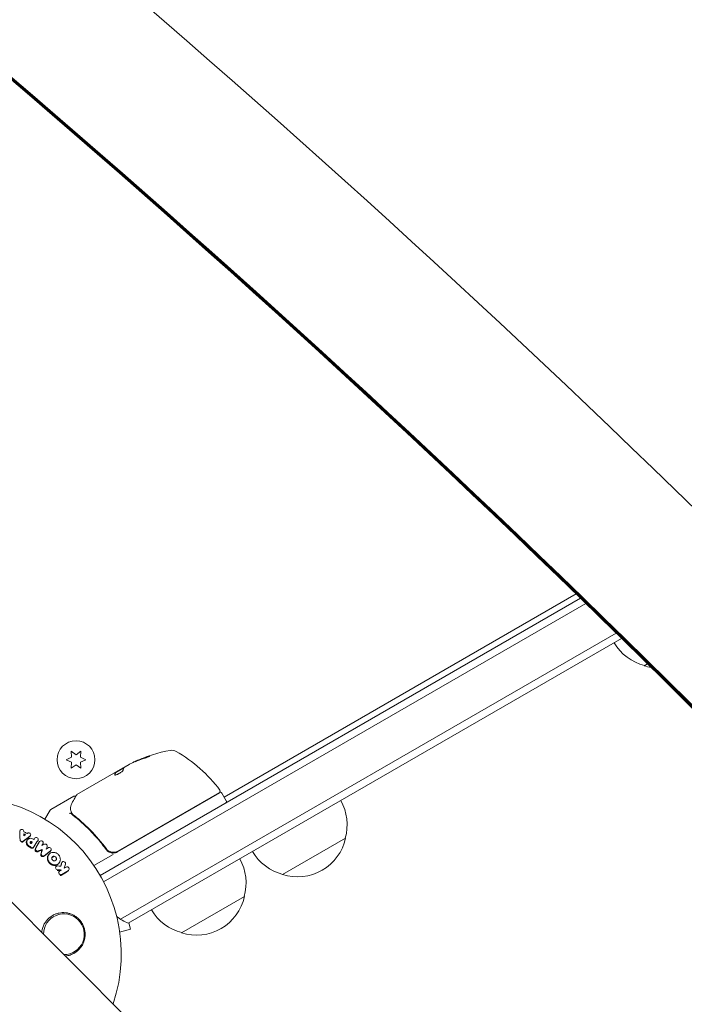
# Model space of a CAD drawing. Units: millimetres. Extents: x -3620 to 3893, y -4604 to 4289.
# Drawn here: x 19 to 247, y -1099 to -762 of the extents above; entities that cross this region are included whole.
import ezdxf

# ---------------------------------------------------------------- set-up
doc = ezdxf.new("R2010")
doc.units = ezdxf.units.MM
doc.header["$LTSCALE"] = 20
doc.layers.add('2d', color=230, linetype='Continuous')

msp = doc.modelspace()

# ---------------------------------------------------------------- linework, layer by layer
at = {"layer": '2d', "lineweight": 0}
for p, q in [((-412.64, -635.21), (687.9, -1735.75)), ((89.28, -1028.14), (209.94, -958.48)), ((46.77, -1055), (211.43, -959.93)), ((47.97, -1057.19), (213.29, -961.74)), ((223.71, -971.9), (53.75, -1070.02)), ((225.56, -973.71), (56.43, -1071.36)), ((234.44, -982.44), (233.31, -983.1)), ((36.83, -1012.41), (37, -1014.45)), ((38.5, -1013.59), (36.83, -1012.41)), ((40.18, -1012.41), (38.5, -1013.59)), ((40, -1014.45), (40.18, -1012.41)), ((37, -1014.45), (35.15, -1015.32)), ((35.15, -1015.32), (37, -1016.18)), ((37, -1016.18), (36.83, -1018.22)), ((41.85, -1015.32), (40, -1014.45)), ((40, -1016.18), (41.85, -1015.32)), ((40.18, -1018.22), (40, -1016.18)), ((36.83, -1018.22), (38.5, -1017.04)), ((38.5, -1017.04), (40.18, -1018.22)), ((38.83, -1027.25), (54.43, -1018.24)), ((52.14, -1019.68), (52.09, -1019.59)), ((52.14, -1019.68), (54.94, -1018.06)), ((56.67, -1016.95), (55.3, -1017.74)), ((37.79, -1027.85), (29.85, -1032.44)), ((52.74, -1046.93), (87.85, -1026.66)), ((87.7, -1026.52), (52.8, -1046.67)), ((88.53, -1026.84), (90.03, -1029.44)), ((27.86, -1035.74), (29.67, -1032.62)), ((19.22, -1039.65), (19.36, -1039.45)), ((21.65, -1043.06), (21.79, -1042.85)), ((22.75, -1041.55), (22.89, -1041.34)), ((24.18, -1042.43), (24.31, -1042.22)), ((25.89, -1043.55), (26.03, -1043.34)), ((130.94, -1042.2), (109.29, -1054.7)), ((23.32, -1043.78), (23.45, -1043.57)), ((23.89, -1045.45), (24.03, -1045.24)), ((26.8, -1046.26), (26.94, -1046.06)), ((29.75, -1046.62), (29.89, -1046.41)), ((48.32, -1045.09), (49.07, -1046.4)), ((28.98, -1048.11), (29.12, -1047.9)), ((51.18, -1047.83), (44.64, -1051.61)), ((31.45, -1052.21), (31.59, -1052)), ((32.66, -1050.79), (32.8, -1050.58)), ((33.59, -1050.67), (33.73, -1050.46)), ((35.93, -1053.32), (36.07, -1053.11)), ((32.56, -1053.89), (32.7, -1053.68)), ((96.3, -1062.2), (74.65, -1074.7)), ((53.46, -1074.4), (57.13, -1073.42)), ((57.13, -1073.42), (56.55, -1071.29))]:
    msp.add_line(p, q, dxfattribs=at)
msp.add_circle((38.5, -1015.32), 6.5, dxfattribs=at)
for centre, radius, start, end in [((237.6, -966.54), 17, 210.6413, 255.8135), ((238.37, -966.87), 17, 252.6679, 260.8808), ((79.58, -1061.34), 50, 100.1478, 114.4225), ((71.3, -1015.08), 3, 60.1017, 100.1478), ((47.87, -1055.82), 50, 36.9217, 60.1017), ((79.58, -1061.34), 49.9, 114.4113, 114.7848), ((87.45, -1026.09), 0.5, 300, 36.9217), ((0, -1082), 54, 341.5656, 108.4344), ((88.1, -1027.09), 0.5, 30, 120), ((89.6, -1029.69), 0.5, 300, 30), ((114.45, -1037.64), 17, 344.1865, 29.3587), ((30.1, -1032.87), 0.5, 120, 150), ((114.36, -1038.47), 17, 252.6679, 347.3321), ((51.24, -1044.33), 3, 269.8619, 300), ((79.81, -1057.64), 17, 344.1865, 29.3587), ((113.59, -1038.14), 17, 210.6413, 255.8135), ((61.73, -1057.33), 15, 170.7035, 171.8784), ((79.71, -1058.47), 17, 252.6679, 347.3321), ((78.95, -1058.14), 17, 210.6413, 255.8135), ((34.33, -1075.17), 7, 269.9804, 180.0195), ((61.73, -1057.33), 15, 231.6908, 249.2965)]:
    msp.add_arc(centre, radius, start, end, dxfattribs=at)
for centre, major_axis, ratio, start_param, end_param in [((-2553.3, -4185.99), (0.06, 4416.68), 0.93983, -0.945277, -0.635189), ((-2554.36, -4185.99), (0.06, 4366.68), 0.93983, -0.945277, -0.635189), ((-2553.85, -4185.99), (0.06, 4366.68), 0.93983, -0.945277, -0.635189), ((-2553.81, -4185.99), (0.06, 4366.68), 0.93983, -0.945277, -0.635189), ((-2553.3, -4185.99), (0.06, 4366.68), 0.93983, -0.945277, -0.635189), ((2880.25, 753.69), (3863.51, -0.04), 0.848771, -2.595522, -2.217773), ((82.98, -1059.38), (-24.9, 43.14), 0.438198, -0.046566, 0.01654), ((80.44, -1060.85), (-24.98, 43.26), 0.882523, -0.189074, -0.09332)]:
    msp.add_ellipse(centre, major_axis=major_axis, ratio=ratio, start_param=start_param, end_param=end_param, dxfattribs=at)
at = {"layer": '2d', "lineweight": 0, "extrusion": (0, 0, -1)}
for centre, major_axis, ratio, start_param, end_param in [((2880.25, 754.49), (-3863.51, 0.04), 0.848771, -0.923819, -0.546071), ((2880.25, 753.64), (-3863.51, 0.04), 0.848771, -0.923819, -0.546071), ((2880.25, 752.85), (-3863.51, 0.04), 0.848771, -0.923819, -0.546071), ((79.3, -1061.5), (-25, 43.3), 0.886633, 0.070459, 0.189049), ((82.98, -1059.38), (-24.85, 43.05), 0.438198, 0.042852, 0.04666), ((80.44, -1060.85), (-24.93, 43.18), 0.882523, 0.093508, 0.189458), ((80.43, -1060.85), (-25, 43.29), 0.156437, -0.125467, -0.082209)]:
    msp.add_ellipse(centre, major_axis=major_axis, ratio=ratio, start_param=start_param, end_param=end_param, dxfattribs=at)
at = {"layer": '2d', "lineweight": 0}
for points in [[(59.13, -1015.72), (59.07, -1015.74), (59.02, -1015.77), (58.99, -1015.78)], [(59.04, -1015.87), (59.07, -1015.85), (59.12, -1015.83), (59.18, -1015.8)], [(63.8, -1014.03), (63.79, -1014.03), (63.78, -1014.03), (63.77, -1014.03)], [(63.8, -1014.03), (63.79, -1014.03), (63.78, -1014.03), (63.77, -1014.03)], [(52.09, -1019.59), (52.09, -1019.61), (52.08, -1019.64), (52.06, -1019.67)], [(52.11, -1019.76), (52.13, -1019.72), (52.14, -1019.7), (52.14, -1019.68)], [(54.54, -1018.19), (54.51, -1018.21), (54.47, -1018.22), (54.43, -1018.24)], [(54.64, -1018.14), (54.61, -1018.16), (54.58, -1018.17), (54.54, -1018.19)], [(54.98, -1018.01), (54.88, -1018.04), (54.77, -1018.09), (54.64, -1018.14)], [(54.98, -1018.01), (54.88, -1018.04), (54.77, -1018.09), (54.64, -1018.14)], [(54.98, -1018.01), (54.88, -1018.04), (54.77, -1018.09), (54.64, -1018.14)], [(56.67, -1016.95), (56.81, -1016.88), (56.94, -1016.81), (57.07, -1016.75)], [(56.67, -1016.95), (56.81, -1016.88), (56.94, -1016.81), (57.07, -1016.75)], [(56.67, -1016.95), (56.81, -1016.88), (56.94, -1016.81), (57.07, -1016.75)], [(51.75, -1020.5), (51.74, -1020.52), (51.74, -1020.53), (51.75, -1020.55)], [(38.43, -1027.97), (38.43, -1027.97), (38.43, -1027.97), (38.43, -1027.97)], [(38.64, -1027.44), (38.69, -1027.36), (38.75, -1027.3), (38.83, -1027.25)], [(38.83, -1027.25), (38.83, -1027.25), (38.83, -1027.25), (38.83, -1027.25)], [(36.58, -1032.13), (36.57, -1031.55), (36.67, -1030.96), (37.02, -1030.33)], [(36.6, -1032.32), (36.59, -1032.26), (36.59, -1032.2), (36.58, -1032.13)], [(36.81, -1033.74), (36.81, -1033.73), (36.8, -1033.73), (36.79, -1033.72)], [(36.81, -1033.74), (36.81, -1033.73), (36.8, -1033.73), (36.79, -1033.72)], [(36.81, -1033.74), (36.82, -1033.74), (36.82, -1033.75), (36.82, -1033.75)], [(36.82, -1033.75), (36.97, -1033.94), (37.15, -1034.12), (37.35, -1034.28)], [(36.82, -1033.75), (36.97, -1033.94), (37.15, -1034.12), (37.35, -1034.28)], [(36.82, -1033.75), (36.97, -1033.94), (37.15, -1034.12), (37.35, -1034.28)], [(36.95, -1033.46), (36.94, -1033.44), (36.93, -1033.42), (36.92, -1033.4)], [(37, -1033.59), (36.99, -1033.55), (36.97, -1033.51), (36.95, -1033.46)], [(37.13, -1033.79), (37.08, -1033.73), (37.03, -1033.66), (37, -1033.59)], [(37.52, -1034.16), (37.38, -1034.05), (37.25, -1033.92), (37.13, -1033.79)], [(19.29, -1042.75), (19.29, -1041.74), (19.28, -1040.74), (19.27, -1039.74)], [(20.58, -1039.8), (20.59, -1039.88), (20.59, -1039.96), (20.6, -1040.04)], [(22.63, -1041.67), (21.83, -1042.27), (21.04, -1042.88), (20.24, -1043.49)], [(22.77, -1041.47), (21.97, -1042.07), (21.18, -1042.67), (20.38, -1043.28)], [(20.6, -1040.04), (20.98, -1040.22), (21.35, -1040.4), (21.72, -1040.59)], [(20.61, -1040.72), (20.8, -1040.81), (20.99, -1040.91), (21.18, -1041)], [(20.61, -1041.44), (20.61, -1041.2), (20.61, -1040.96), (20.61, -1040.72)], [(20.61, -1041), (20.73, -1041.05), (20.84, -1041.11), (20.96, -1041.17)], [(21.18, -1041), (20.99, -1041.15), (20.8, -1041.29), (20.61, -1041.44)], [(21.72, -1040.59), (21.79, -1040.55), (21.86, -1040.5), (21.92, -1040.46)], [(22.75, -1041.55), (22.71, -1041.59), (22.67, -1041.64), (22.63, -1041.67)], [(23.84, -1042.54), (23.9, -1042.58), (23.97, -1042.62), (24.04, -1042.66)], [(24.03, -1042.66), (24.08, -1042.59), (24.12, -1042.52), (24.17, -1042.44)], [(24.04, -1042.66), (24.13, -1042.52), (24.22, -1042.38), (24.31, -1042.24)], [(25.47, -1042.97), (24.99, -1043.72), (24.52, -1044.47), (24.04, -1045.23)], [(24.65, -1045.74), (25.11, -1044.95), (25.56, -1044.16), (26.01, -1043.38)], [(22.98, -1045.58), (22.72, -1045.41), (22.46, -1045.24), (22.19, -1045.07)], [(23.11, -1045.37), (22.85, -1045.2), (22.59, -1045.03), (22.33, -1044.86)], [(23.12, -1044.09), (23.05, -1044.04), (22.98, -1043.99), (22.91, -1043.94)], [(23.09, -1043.65), (23.16, -1043.69), (23.24, -1043.73), (23.32, -1043.78)], [(23.45, -1045.49), (23.33, -1045.48), (23.21, -1045.44), (23.11, -1045.37)], [(23.45, -1043.57), (23.34, -1043.74), (23.23, -1043.91), (23.12, -1044.09)], [(23.32, -1043.78), (23.25, -1043.88), (23.18, -1043.98), (23.12, -1044.08)], [(23.22, -1043.44), (23.3, -1043.48), (23.38, -1043.52), (23.45, -1043.57)], [(24.52, -1045.95), (24.97, -1045.16), (25.42, -1044.37), (25.87, -1043.58)], [(26.8, -1046.26), (26.33, -1046.46), (25.86, -1046.65), (25.39, -1046.85)], [(26.94, -1046.06), (26.47, -1046.25), (26, -1046.45), (25.53, -1046.64)], [(25.87, -1043.58), (25.88, -1043.57), (25.88, -1043.56), (25.89, -1043.55)], [(26.44, -1047.73), (26.56, -1047.24), (26.68, -1046.75), (26.8, -1046.26)], [(26.58, -1047.52), (26.7, -1047.03), (26.82, -1046.54), (26.94, -1046.06)], [(27.18, -1044.07), (27.07, -1044.28), (26.95, -1044.5), (26.83, -1044.71)], [(26.83, -1044.71), (27.12, -1044.57), (27.4, -1044.43), (27.69, -1044.29)], [(29.63, -1046.74), (28.92, -1047.3), (28.2, -1047.87), (27.49, -1048.44)], [(29.77, -1046.53), (29.06, -1047.09), (28.34, -1047.66), (27.62, -1048.23)], [(28.58, -1045.04), (28.49, -1045.34), (28.39, -1045.64), (28.3, -1045.95)], [(28.3, -1045.95), (28.5, -1045.8), (28.69, -1045.65), (28.89, -1045.5)], [(29.75, -1046.62), (29.72, -1046.66), (29.68, -1046.7), (29.63, -1046.74)], [(48.95, -1045.94), (48.93, -1045.91), (48.91, -1045.88), (48.89, -1045.85)], [(50.87, -1047.31), (50.99, -1047.32), (51.11, -1047.33), (51.24, -1047.33)], [(50.87, -1047.31), (50.99, -1047.32), (51.11, -1047.33), (51.24, -1047.33)], [(32.04, -1053.27), (32.03, -1053.27), (32.01, -1053.27), (31.99, -1053.27), (31.98, -1053.27)], [(33.16, -1053.34), (32.79, -1053.32), (32.41, -1053.3), (32.04, -1053.27)], [(32.09, -1051.76), (32.49, -1051.78), (32.89, -1051.8), (33.29, -1051.82)], [(32.18, -1053.06), (32.17, -1053.06), (32.15, -1053.06), (32.13, -1053.06), (32.12, -1053.06)], [(33.48, -1053.14), (33.05, -1053.12), (32.61, -1053.09), (32.18, -1053.06)], [(32.87, -1053.52), (33.07, -1053.4), (33.27, -1053.27), (33.48, -1053.14)], [(33.22, -1051.82), (33.32, -1051.48), (33.42, -1051.15), (33.53, -1050.81)], [(33.29, -1051.82), (33.42, -1051.42), (33.54, -1051.01), (33.67, -1050.6)], [(35.77, -1053.47), (35.01, -1053.94), (34.25, -1054.41), (33.49, -1054.89)], [(35.91, -1053.26), (35.15, -1053.73), (34.39, -1054.2), (33.63, -1054.68)], [(34.9, -1051.13), (34.76, -1051.6), (34.62, -1052.06), (34.47, -1052.52)], [(34.47, -1052.52), (34.7, -1052.38), (34.92, -1052.25), (35.14, -1052.11)], [(35.93, -1053.32), (35.89, -1053.38), (35.83, -1053.43), (35.77, -1053.47)], [(32.5, -1054.03), (32.51, -1053.98), (32.54, -1053.93), (32.56, -1053.89)]]:
    msp.add_open_spline(points, degree=3, dxfattribs=at)
for points, knots in [([(61.96, -1014.81), (62.12, -1014.76), (62.28, -1014.71), (62.53, -1014.62), (62.62, -1014.59), (62.78, -1014.52), (62.87, -1014.49), (63.11, -1014.4), (63.26, -1014.34), (63.51, -1014.23), (63.62, -1014.18), (63.77, -1014.1), (63.81, -1014.07), (63.82, -1014.04), (63.82, -1014.04), (63.79, -1014.03), (63.77, -1014.03), (63.63, -1014.05), (63.39, -1014.11), (63.08, -1014.21)], [0.000000226, 0.000000226, 0.000000226, 0.000000226, 0.000536258, 0.000536258, 0.000804273, 0.000804273, 0.001072289, 0.001072289, 0.00160832, 0.00160832, 0.002144351, 0.002144351, 0.002680383, 0.002680383, 0.002948398, 0.002948398, 0.003216414, 0.003216414, 0.004288477, 0.004288477, 0.004288477, 0.004288477]), ([(63.13, -1014.3), (63.29, -1014.25), (63.42, -1014.21), (63.59, -1014.17), (63.64, -1014.15), (63.68, -1014.14)], [0.0000004271, 0.0000004271, 0.0000004271, 0.0000004271, 0.0005364944, 0.0005364944, 0.0007899224, 0.0007899224, 0.0007899224, 0.0007899224]), ([(63.5, -1014.19), (63.51, -1014.19), (63.53, -1014.18), (63.59, -1014.17), (63.64, -1014.15), (63.68, -1014.14)], [0.0004846012, 0.0004846012, 0.0004846012, 0.0004846012, 0.0005364944, 0.0005364944, 0.0007899224, 0.0007899224, 0.0007899224, 0.0007899224]), ([(63.5, -1014.19), (63.51, -1014.19), (63.53, -1014.18), (63.59, -1014.17), (63.64, -1014.15), (63.68, -1014.14)], [0.0004846013, 0.0004846013, 0.0004846013, 0.0004846013, 0.0005364944, 0.0005364944, 0.0007899224, 0.0007899224, 0.0007899224, 0.0007899224]), ([(51.75, -1020.55), (51.77, -1020.58), (51.82, -1020.59), (51.98, -1020.58), (52.1, -1020.55), (52.37, -1020.47), (52.53, -1020.41), (52.78, -1020.29), (52.87, -1020.25), (53.05, -1020.16), (53.14, -1020.11), (53.32, -1020.01), (53.41, -1019.96), (53.59, -1019.85), (53.67, -1019.8), (53.92, -1019.63), (54.07, -1019.52), (54.27, -1019.36), (54.32, -1019.31), (54.42, -1019.22), (54.47, -1019.17), (54.58, -1019.05), (54.62, -1018.99), (54.63, -1018.94)], [0.00025325, 0.00025325, 0.00025325, 0.00025325, 0.000874176, 0.000874176, 0.001495101, 0.001495101, 0.002116027, 0.002116027, 0.00242649, 0.00242649, 0.002736952, 0.002736952, 0.003047415, 0.003047415, 0.003357878, 0.003357878, 0.003978803, 0.003978803, 0.004289266, 0.004289266, 0.004599729, 0.004599729, 0.005220654, 0.005220654, 0.005220654, 0.005220654]), ([(54.96, -1018.03), (54.98, -1018), (55.02, -1017.96), (55.13, -1017.86), (55.21, -1017.81), (55.3, -1017.74)], [0.0000002, 0.0000002, 0.0000002, 0.0000002, 0.000612586, 0.000612586, 0.001224972, 0.001224972, 0.001224972, 0.001224972]), ([(37.02, -1030.33), (37.42, -1029.61), (37.77, -1028.99), (38.33, -1028), (38.53, -1027.63), (38.64, -1027.44)], [0, 0, 0, 0, 5.185263, 5.185263, 10.641762, 10.641762, 10.641762, 10.641762]), ([(37.79, -1027.85), (37.83, -1027.83), (37.88, -1027.81), (37.99, -1027.78), (38.05, -1027.78), (38.15, -1027.8), (38.21, -1027.81), (38.3, -1027.86), (38.34, -1027.89), (38.37, -1027.92)], [0.0000977, 0.0000977, 0.0000977, 0.0000977, 0.1619902, 0.1619902, 0.3245365, 0.3245365, 0.4870626, 0.4870626, 0.6306658, 0.6306658, 0.6306658, 0.6306658]), ([(36.92, -1033.4), (36.82, -1033.15), (36.74, -1032.91), (36.65, -1032.56), (36.62, -1032.43), (36.6, -1032.32)], [0, 0, 0, 0, 0.923542, 0.923542, 1.557399, 1.557399, 1.557399, 1.557399]), ([(36.81, -1033.74), (36.77, -1033.69), (36.69, -1033.67), (36.53, -1033.69), (36.48, -1033.7), (36.39, -1033.72), (36.36, -1033.73), (36.3, -1033.75), (36.27, -1033.75), (36.24, -1033.74)], [0, 0, 0, 0, 0.0003654766, 0.0003654766, 0.000548215, 0.000548215, 0.0006395841, 0.0006395841, 0.0007309533, 0.0007309533, 0.0007309533, 0.0007309533]), ([(36.35, -1033.74), (36.34, -1033.74), (36.34, -1033.74), (36.33, -1033.74), (36.33, -1033.74), (36.33, -1033.74)], [0.0006258347, 0.0006258347, 0.0006258347, 0.0006258347, 0.00063958412, 0.00063958412, 0.00064304323, 0.00064304323, 0.00064304323, 0.00064304323]), ([(36.35, -1033.74), (36.34, -1033.74), (36.34, -1033.74), (36.33, -1033.74), (36.33, -1033.74), (36.33, -1033.74)], [0.0006258347, 0.0006258347, 0.0006258347, 0.0006258347, 0.00063958412, 0.00063958412, 0.00064304323, 0.00064304323, 0.00064304323, 0.00064304323]), ([(36.58, -1033.68), (36.58, -1033.68), (36.58, -1033.68), (36.57, -1033.68), (36.56, -1033.69), (36.54, -1033.69)], [0.00036542169, 0.00036542169, 0.00036542169, 0.00036542169, 0.00036547664, 0.00036547664, 0.00041235108, 0.00041235108, 0.00041235108, 0.00041235108]), ([(36.58, -1033.68), (36.58, -1033.68), (36.58, -1033.68), (36.57, -1033.68), (36.56, -1033.69), (36.54, -1033.69)], [0.00036542169, 0.00036542169, 0.00036542169, 0.00036542169, 0.00036547664, 0.00036547664, 0.00041235108, 0.00041235108, 0.00041235108, 0.00041235108]), ([(37.35, -1034.28), (39.41, -1035.89), (41.41, -1037.67), (44.29, -1040.62), (45.23, -1041.65), (46.61, -1043.27), (47.07, -1043.82), (47.96, -1044.95), (48.4, -1045.52), (48.83, -1046.11)], [0, 0, 0, 0, 0.00868962, 0.00868962, 0.01303444, 0.01303444, 0.01520684, 0.01520684, 0.01737925, 0.01737925, 0.01737925, 0.01737925]), ([(48.89, -1045.85), (47.18, -1043.54), (45.36, -1041.42), (42.51, -1038.51), (41.53, -1037.58), (40.05, -1036.25), (39.55, -1035.81), (38.54, -1034.97), (38.03, -1034.56), (37.52, -1034.16)], [0, 0, 0, 0, 0.00862215, 0.00862215, 0.01293323, 0.01293323, 0.01508877, 0.01508877, 0.0172443, 0.0172443, 0.0172443, 0.0172443]), ([(19.27, -1039.74), (19.27, -1039.59), (19.33, -1039.44), (19.56, -1039.24), (19.72, -1039.19), (20.06, -1039.2), (20.23, -1039.27), (20.48, -1039.49), (20.56, -1039.65), (20.58, -1039.8)], [0.00034419, 0.00034419, 0.00034419, 0.00034419, 0.000852519, 0.000852519, 0.001360848, 0.001360848, 0.001869178, 0.001869178, 0.002377507, 0.002377507, 0.002377507, 0.002377507]), ([(19.94, -1043.4), (19.77, -1043.39), (19.6, -1043.31), (19.36, -1043.07), (19.29, -1042.91), (19.29, -1042.75)], [0.002486021, 0.002486021, 0.002486021, 0.002486021, 0.002999679, 0.002999679, 0.003513337, 0.003513337, 0.003513337, 0.003513337]), ([(20.38, -1043.28), (20.32, -1043.33), (20.25, -1043.36), (20.1, -1043.4), (20.02, -1043.41), (19.94, -1043.4)], [0.0019940348, 0.0019940348, 0.0019940348, 0.0019940348, 0.0022400282, 0.0022400282, 0.0024860215, 0.0024860215, 0.0024860215, 0.0024860215]), ([(22.19, -1045.07), (22.11, -1045.01), (22.03, -1044.95), (21.88, -1044.81), (21.81, -1044.74), (21.69, -1044.58), (21.64, -1044.49), (21.55, -1044.32), (21.52, -1044.23), (21.47, -1044.04), (21.45, -1043.95), (21.44, -1043.77), (21.44, -1043.67), (21.46, -1043.49), (21.49, -1043.4), (21.55, -1043.23), (21.59, -1043.15), (21.64, -1043.07), (21.64, -1043.07), (21.65, -1043.06)], [0.006658893, 0.006658893, 0.006658893, 0.006658893, 0.006962629, 0.006962629, 0.007266365, 0.007266365, 0.007570101, 0.007570101, 0.007873837, 0.007873837, 0.008177573, 0.008177573, 0.008481309, 0.008481309, 0.008785044, 0.008785044, 0.00908878, 0.00908878, 0.009108559, 0.009108559, 0.009108559, 0.009108559]), ([(22.33, -1044.86), (22.16, -1044.75), (22.01, -1044.61), (21.83, -1044.37), (21.78, -1044.29), (21.69, -1044.11), (21.66, -1044.02), (21.58, -1043.75), (21.57, -1043.55), (21.62, -1043.19), (21.68, -1043.02), (21.87, -1042.72), (22.01, -1042.59), (22.24, -1042.44), (22.33, -1042.4), (22.5, -1042.33), (22.6, -1042.31), (22.88, -1042.26), (23.08, -1042.27), (23.47, -1042.35), (23.67, -1042.43), (23.84, -1042.54)], [0.00681725, 0.00681725, 0.00681725, 0.00681725, 0.007424839, 0.007424839, 0.007728633, 0.007728633, 0.008032427, 0.008032427, 0.008640015, 0.008640015, 0.009247604, 0.009247604, 0.009855192, 0.009855192, 0.010158986, 0.010158986, 0.01046278, 0.01046278, 0.011070369, 0.011070369, 0.011677957, 0.011677957, 0.011677957, 0.011677957]), ([(21.92, -1040.46), (22.05, -1040.38), (22.23, -1040.35), (22.55, -1040.42), (22.71, -1040.51), (22.93, -1040.77), (22.98, -1040.93), (22.96, -1041.23), (22.89, -1041.37), (22.77, -1041.47)], [0.000283783, 0.000283783, 0.000283783, 0.000283783, 0.000791643, 0.000791643, 0.001299502, 0.001299502, 0.001807361, 0.001807361, 0.002315221, 0.002315221, 0.002315221, 0.002315221]), ([(22.91, -1043.94), (22.84, -1043.89), (22.79, -1043.82), (22.75, -1043.66), (22.76, -1043.58), (22.84, -1043.46), (22.91, -1043.41), (23.06, -1043.38), (23.15, -1043.4), (23.22, -1043.44)], [0.001494012, 0.001494012, 0.001494012, 0.001494012, 0.001746338, 0.001746338, 0.001998664, 0.001998664, 0.00225099, 0.00225099, 0.002503315, 0.002503315, 0.002503315, 0.002503315]), ([(24.31, -1042.24), (24.39, -1042.1), (24.54, -1042.01), (24.87, -1041.96), (25.06, -1042), (25.36, -1042.19), (25.48, -1042.34), (25.57, -1042.66), (25.55, -1042.84), (25.47, -1042.97)], [0.001355722, 0.001355722, 0.001355722, 0.001355722, 0.001892369, 0.001892369, 0.002429015, 0.002429015, 0.002965662, 0.002965662, 0.003502309, 0.003502309, 0.003502309, 0.003502309]), ([(26.01, -1043.38), (26.09, -1043.24), (26.23, -1043.14), (26.55, -1043.08), (26.74, -1043.11), (26.97, -1043.25), (27.04, -1043.31), (27.15, -1043.44), (27.19, -1043.52), (27.27, -1043.76), (27.26, -1043.93), (27.18, -1044.07)], [0.001236761, 0.001236761, 0.001236761, 0.001236761, 0.001768239, 0.001768239, 0.002299716, 0.002299716, 0.002565455, 0.002565455, 0.002831194, 0.002831194, 0.003362671, 0.003362671, 0.003362671, 0.003362671]), ([(20.24, -1043.49), (20.18, -1043.54), (20.11, -1043.57), (19.96, -1043.61), (19.88, -1043.62), (19.8, -1043.61)], [0.0022169378, 0.0022169378, 0.0022169378, 0.0022169378, 0.0024629443, 0.0024629443, 0.0027089509, 0.0027089509, 0.0027089509, 0.0027089509]), ([(22.76, -1043.64), (22.78, -1043.62), (22.81, -1043.61), (22.92, -1043.59), (23.01, -1043.6), (23.09, -1043.65)], [0.0022073241, 0.0022073241, 0.0022073241, 0.0022073241, 0.0023069038, 0.0023069038, 0.0025591367, 0.0025591367, 0.0025591367, 0.0025591367]), ([(23.31, -1045.7), (23.25, -1045.69), (23.19, -1045.68), (23.08, -1045.64), (23.03, -1045.61), (22.98, -1045.58)], [0.0026235607, 0.0026235607, 0.0026235607, 0.0026235607, 0.0028029003, 0.0028029003, 0.00298224, 0.00298224, 0.00298224, 0.00298224]), ([(23.89, -1045.45), (23.83, -1045.53), (23.75, -1045.6), (23.55, -1045.69), (23.43, -1045.71), (23.31, -1045.7)], [0.001902969, 0.001902969, 0.001902969, 0.001902969, 0.002255829, 0.002255829, 0.0026235607, 0.0026235607, 0.0026235607, 0.0026235607]), ([(24.04, -1045.23), (23.98, -1045.32), (23.89, -1045.39), (23.69, -1045.49), (23.57, -1045.5), (23.45, -1045.49)], [0.0019803984, 0.0019803984, 0.0019803984, 0.0019803984, 0.0023482037, 0.0023482037, 0.0027160091, 0.0027160091, 0.0027160091, 0.0027160091]), ([(25.07, -1046.89), (24.96, -1046.88), (24.86, -1046.84), (24.67, -1046.72), (24.59, -1046.64), (24.48, -1046.45), (24.45, -1046.34), (24.44, -1046.14), (24.47, -1046.03), (24.52, -1045.95)], [0.002417662, 0.002417662, 0.002417662, 0.002417662, 0.002751533, 0.002751533, 0.003085404, 0.003085404, 0.003419275, 0.003419275, 0.003753146, 0.003753146, 0.003753146, 0.003753146]), ([(25.21, -1046.69), (25.1, -1046.67), (25, -1046.63), (24.81, -1046.51), (24.73, -1046.43), (24.62, -1046.24), (24.59, -1046.13), (24.58, -1045.93), (24.61, -1045.83), (24.65, -1045.74)], [0.002479321, 0.002479321, 0.002479321, 0.002479321, 0.002813202, 0.002813202, 0.003147083, 0.003147083, 0.003480964, 0.003480964, 0.003814845, 0.003814845, 0.003814845, 0.003814845]), ([(25.53, -1046.64), (25.48, -1046.66), (25.43, -1046.68), (25.32, -1046.69), (25.27, -1046.69), (25.21, -1046.69)], [0.0021413101, 0.0021413101, 0.0021413101, 0.0021413101, 0.0023103155, 0.0023103155, 0.0024793209, 0.0024793209, 0.0024793209, 0.0024793209]), ([(27.69, -1044.29), (27.79, -1044.25), (27.91, -1044.23), (28.15, -1044.27), (28.27, -1044.32), (28.46, -1044.48), (28.53, -1044.59), (28.61, -1044.81), (28.61, -1044.93), (28.58, -1045.04)], [0.000252373, 0.000252373, 0.000252373, 0.000252373, 0.000624987, 0.000624987, 0.000997602, 0.000997602, 0.001370216, 0.001370216, 0.001742831, 0.001742831, 0.001742831, 0.001742831]), ([(28.89, -1045.5), (29.01, -1045.4), (29.18, -1045.36), (29.52, -1045.42), (29.69, -1045.51), (29.92, -1045.78), (29.98, -1045.95), (29.97, -1046.28), (29.9, -1046.43), (29.77, -1046.53)], [0.000346557, 0.000346557, 0.000346557, 0.000346557, 0.000878306, 0.000878306, 0.001410055, 0.001410055, 0.001941804, 0.001941804, 0.002473553, 0.002473553, 0.002473553, 0.002473553]), ([(48.83, -1046.11), (48.97, -1046.3), (49.12, -1046.47), (49.48, -1046.77), (49.68, -1046.9), (50.09, -1047.11), (50.31, -1047.19), (50.77, -1047.3), (51, -1047.33), (51.24, -1047.33)], [0, 0, 0, 0, 0.000703979, 0.000703979, 0.001407958, 0.001407958, 0.002111937, 0.002111937, 0.002815916, 0.002815916, 0.002815916, 0.002815916]), ([(52.8, -1046.67), (52.64, -1046.76), (52.47, -1046.83), (52.13, -1046.96), (51.95, -1047), (51.59, -1047.06), (51.41, -1047.07), (51.05, -1047.06), (50.86, -1047.04), (50.5, -1046.97), (50.33, -1046.91), (50, -1046.78), (49.83, -1046.69), (49.53, -1046.49), (49.38, -1046.38), (49.12, -1046.14), (49, -1046), (48.89, -1045.85)], [0, 0, 0, 0, 0.000545599, 0.000545599, 0.001091197, 0.001091197, 0.001636796, 0.001636796, 0.002182395, 0.002182395, 0.002727993, 0.002727993, 0.003273592, 0.003273592, 0.003819191, 0.003819191, 0.00436479, 0.00436479, 0.00436479, 0.00436479]), ([(48.95, -1045.94), (48.95, -1045.94), (48.95, -1045.94), (48.95, -1045.94), (48.95, -1045.94), (48.95, -1045.94), (48.95, -1045.93), (48.94, -1045.92), (48.93, -1045.91), (48.92, -1045.89), (48.92, -1045.89), (48.92, -1045.89), (48.92, -1045.89), (48.92, -1045.89), (48.92, -1045.89), (48.91, -1045.88), (48.91, -1045.88), (48.9, -1045.87), (48.89, -1045.86), (48.89, -1045.85)], [0, 0, 0, 0, 0.0001953, 0.0001953, 0.0006348, 0.0006348, 0.0193854, 0.0193854, 0.0693975, 0.0693975, 0.0756475, 0.0756475, 0.07721, 0.07721, 0.0816046, 0.0816046, 0.1050432, 0.1050432, 0.136296, 0.136296, 0.136296, 0.136296]), ([(49.06, -1046.39), (49.14, -1046.47), (49.22, -1046.55), (49.38, -1046.68), (49.47, -1046.75), (49.56, -1046.81)], [0.0003747594, 0.0003747594, 0.0003747594, 0.0003747594, 0.0007039789, 0.0007039789, 0.0010258192, 0.0010258192, 0.0010258192, 0.0010258192]), ([(49.06, -1046.39), (49.14, -1046.47), (49.22, -1046.55), (49.38, -1046.68), (49.47, -1046.75), (49.56, -1046.81)], [0.0003747594, 0.0003747594, 0.0003747594, 0.0003747594, 0.0007039789, 0.0007039789, 0.0010258193, 0.0010258193, 0.0010258193, 0.0010258193]), ([(49.47, -1046.44), (49.45, -1046.43), (49.44, -1046.42), (49.42, -1046.41), (49.41, -1046.4), (49.41, -1046.4), (49.4, -1046.39), (49.4, -1046.39), (49.39, -1046.39), (49.39, -1046.38), (49.39, -1046.38), (49.39, -1046.38)], [0, 0, 0, 0, 0.1618259, 0.1618259, 0.2225061, 0.2225061, 0.268016, 0.268016, 0.2850821, 0.2850821, 0.3002177, 0.3002177, 0.3002177, 0.3002177]), ([(25.39, -1046.85), (25.34, -1046.87), (25.29, -1046.89), (25.18, -1046.9), (25.13, -1046.9), (25.07, -1046.89)], [0.002079046, 0.002079046, 0.002079046, 0.002079046, 0.0022483539, 0.0022483539, 0.0024176618, 0.0024176618, 0.0024176618, 0.0024176618]), ([(27.04, -1048.55), (26.95, -1048.54), (26.86, -1048.51), (26.69, -1048.41), (26.61, -1048.34), (26.5, -1048.18), (26.46, -1048.09), (26.42, -1047.91), (26.42, -1047.82), (26.44, -1047.73)], [0.002413178, 0.002413178, 0.002413178, 0.002413178, 0.00270555, 0.00270555, 0.002997923, 0.002997923, 0.003290296, 0.003290296, 0.003582668, 0.003582668, 0.003582668, 0.003582668]), ([(27.18, -1048.34), (27.09, -1048.33), (27, -1048.3), (26.83, -1048.2), (26.75, -1048.13), (26.64, -1047.97), (26.6, -1047.89), (26.56, -1047.7), (26.56, -1047.61), (26.58, -1047.52)], [0.002500138, 0.002500138, 0.002500138, 0.002500138, 0.00279266, 0.00279266, 0.003085182, 0.003085182, 0.003377705, 0.003377705, 0.003670227, 0.003670227, 0.003670227, 0.003670227]), ([(27.49, -1048.44), (27.43, -1048.48), (27.36, -1048.52), (27.21, -1048.56), (27.12, -1048.56), (27.04, -1048.55)], [0.0019083912, 0.0019083912, 0.0019083912, 0.0019083912, 0.0021607845, 0.0021607845, 0.0024131778, 0.0024131778, 0.0024131778, 0.0024131778]), ([(27.62, -1048.23), (27.57, -1048.28), (27.5, -1048.31), (27.34, -1048.35), (27.26, -1048.35), (27.18, -1048.34)], [0.0019955509, 0.0019955509, 0.0019955509, 0.0019955509, 0.0022478445, 0.0022478445, 0.0025001381, 0.0025001381, 0.0025001381, 0.0025001381]), ([(30.77, -1051.57), (30.49, -1051.53), (30.21, -1051.43), (29.83, -1051.22), (29.7, -1051.13), (29.47, -1050.94), (29.36, -1050.84), (29.17, -1050.62), (29.08, -1050.49), (28.93, -1050.24), (28.86, -1050.11), (28.76, -1049.84), (28.72, -1049.7), (28.67, -1049.42), (28.66, -1049.28), (28.67, -1049), (28.68, -1048.86), (28.74, -1048.6), (28.79, -1048.47), (28.88, -1048.27), (28.93, -1048.19), (28.98, -1048.11)], [0.007960004, 0.007960004, 0.007960004, 0.007960004, 0.008851593, 0.008851593, 0.009297387, 0.009297387, 0.009743181, 0.009743181, 0.010188975, 0.010188975, 0.010634769, 0.010634769, 0.011080564, 0.011080564, 0.011526358, 0.011526358, 0.011972152, 0.011972152, 0.012417946, 0.012417946, 0.012723864, 0.012723864, 0.012723864, 0.012723864]), ([(30.91, -1051.37), (30.77, -1051.34), (30.63, -1051.31), (30.36, -1051.21), (30.22, -1051.15), (29.96, -1051.01), (29.84, -1050.92), (29.61, -1050.74), (29.5, -1050.63), (29.31, -1050.4), (29.22, -1050.28), (29.07, -1050.03), (29, -1049.9), (28.85, -1049.49), (28.8, -1049.2), (28.81, -1048.79), (28.82, -1048.65), (28.88, -1048.39), (28.93, -1048.26), (29.04, -1048.02), (29.11, -1047.91), (29.27, -1047.7), (29.36, -1047.6), (29.67, -1047.35), (29.92, -1047.23), (30.44, -1047.09), (30.73, -1047.07), (31.01, -1047.12)], [0.008330916, 0.008330916, 0.008330916, 0.008330916, 0.008776689, 0.008776689, 0.009222462, 0.009222462, 0.009668235, 0.009668235, 0.010114009, 0.010114009, 0.010559782, 0.010559782, 0.011005555, 0.011005555, 0.011897102, 0.011897102, 0.012342875, 0.012342875, 0.012788648, 0.012788648, 0.013234421, 0.013234421, 0.013680195, 0.013680195, 0.014571741, 0.014571741, 0.015463288, 0.015463288, 0.015463288, 0.015463288]), ([(30.95, -1050.02), (30.84, -1050.01), (30.74, -1049.97), (30.55, -1049.86), (30.46, -1049.79), (30.31, -1049.62), (30.26, -1049.53), (30.18, -1049.33), (30.16, -1049.22), (30.16, -1049.01), (30.19, -1048.91), (30.27, -1048.73), (30.33, -1048.65), (30.48, -1048.53), (30.58, -1048.48), (30.77, -1048.43), (30.88, -1048.43), (30.98, -1048.44)], [0.003056977, 0.003056977, 0.003056977, 0.003056977, 0.003389075, 0.003389075, 0.003721173, 0.003721173, 0.004053271, 0.004053271, 0.004385369, 0.004385369, 0.004717467, 0.004717467, 0.005049565, 0.005049565, 0.005381663, 0.005381663, 0.00571376, 0.00571376, 0.00571376, 0.00571376]), ([(30.22, -1048.85), (30.24, -1048.83), (30.25, -1048.81), (30.35, -1048.74), (30.44, -1048.69), (30.63, -1048.64), (30.74, -1048.63), (30.85, -1048.65)], [0.0051356508, 0.0051356508, 0.0051356508, 0.0051356508, 0.0052130679, 0.0052130679, 0.0055452568, 0.0055452568, 0.0058774457, 0.0058774457, 0.0058774457, 0.0058774457]), ([(31.01, -1047.12), (31.15, -1047.14), (31.29, -1047.17), (31.57, -1047.27), (31.7, -1047.33), (31.96, -1047.47), (32.09, -1047.55), (32.32, -1047.74), (32.42, -1047.85), (32.72, -1048.19), (32.87, -1048.44), (33.03, -1048.86), (33.06, -1048.99), (33.11, -1049.27), (33.12, -1049.42), (33.12, -1049.7), (33.1, -1049.83), (33.04, -1050.1), (32.99, -1050.23), (32.82, -1050.59), (32.66, -1050.8), (32.35, -1051.05), (32.24, -1051.13), (32, -1051.25), (31.87, -1051.29), (31.61, -1051.36), (31.47, -1051.38), (31.2, -1051.39), (31.06, -1051.39), (30.91, -1051.37)], [0.00119371, 0.00119371, 0.00119371, 0.00119371, 0.001639785, 0.001639785, 0.002085861, 0.002085861, 0.002531936, 0.002531936, 0.002978011, 0.002978011, 0.003870162, 0.003870162, 0.004316237, 0.004316237, 0.004762313, 0.004762313, 0.005208388, 0.005208388, 0.005654464, 0.005654464, 0.006546614, 0.006546614, 0.00699269, 0.00699269, 0.007438765, 0.007438765, 0.00788484, 0.00788484, 0.008330916, 0.008330916, 0.008330916, 0.008330916]), ([(30.98, -1048.44), (31.19, -1048.47), (31.4, -1048.59), (31.62, -1048.84), (31.68, -1048.94), (31.75, -1049.14), (31.77, -1049.25), (31.77, -1049.45), (31.75, -1049.55), (31.66, -1049.73), (31.6, -1049.81), (31.45, -1049.94), (31.36, -1049.98), (31.16, -1050.04), (31.05, -1050.04), (30.95, -1050.02)], [0.000398248, 0.000398248, 0.000398248, 0.000398248, 0.001062931, 0.001062931, 0.001395272, 0.001395272, 0.001727613, 0.001727613, 0.002059954, 0.002059954, 0.002392295, 0.002392295, 0.002724636, 0.002724636, 0.003056977, 0.003056977, 0.003056977, 0.003056977]), ([(32.66, -1050.79), (32.57, -1050.94), (32.45, -1051.07), (32.21, -1051.26), (32.1, -1051.33), (31.86, -1051.45), (31.73, -1051.5), (31.47, -1051.57), (31.34, -1051.59), (31.06, -1051.6), (30.91, -1051.6), (30.77, -1051.57)], [0.005588029, 0.005588029, 0.005588029, 0.005588029, 0.006175756, 0.006175756, 0.006621818, 0.006621818, 0.00706788, 0.00706788, 0.007513942, 0.007513942, 0.007960004, 0.007960004, 0.007960004, 0.007960004]), ([(32.12, -1053.06), (31.95, -1053.03), (31.79, -1052.94), (31.56, -1052.68), (31.49, -1052.51), (31.49, -1052.18), (31.55, -1052.02), (31.77, -1051.8), (31.93, -1051.75), (32.09, -1051.76)], [0.002634969, 0.002634969, 0.002634969, 0.002634969, 0.003155577, 0.003155577, 0.003676185, 0.003676185, 0.004196793, 0.004196793, 0.004717401, 0.004717401, 0.004717401, 0.004717401]), ([(33.67, -1050.6), (33.71, -1050.45), (33.83, -1050.32), (34.12, -1050.2), (34.3, -1050.21), (34.62, -1050.35), (34.76, -1050.48), (34.92, -1050.8), (34.94, -1050.98), (34.9, -1051.13)], [0.000910424, 0.000910424, 0.000910424, 0.000910424, 0.001445133, 0.001445133, 0.001979841, 0.001979841, 0.002514549, 0.002514549, 0.003049257, 0.003049257, 0.003049257, 0.003049257]), ([(35.14, -1052.11), (35.28, -1052.02), (35.45, -1052), (35.7, -1052.08), (35.78, -1052.12), (35.93, -1052.22), (35.99, -1052.29), (36.14, -1052.52), (36.18, -1052.7), (36.14, -1053.03), (36.04, -1053.18), (35.91, -1053.26)], [0.000294684, 0.000294684, 0.000294684, 0.000294684, 0.000834308, 0.000834308, 0.00110412, 0.00110412, 0.001373932, 0.001373932, 0.001913557, 0.001913557, 0.002453181, 0.002453181, 0.002453181, 0.002453181]), ([(33.23, -1054.75), (33.09, -1054.73), (32.96, -1054.67), (32.75, -1054.48), (32.67, -1054.35), (32.6, -1054.08), (32.6, -1053.94), (32.68, -1053.7), (32.76, -1053.59), (32.87, -1053.52)], [0.002132509, 0.002132509, 0.002132509, 0.002132509, 0.002557111, 0.002557111, 0.002981714, 0.002981714, 0.003406316, 0.003406316, 0.003830919, 0.003830919, 0.003830919, 0.003830919]), ([(33.49, -1054.89), (33.43, -1054.92), (33.37, -1054.95), (33.23, -1054.98), (33.16, -1054.98), (33.09, -1054.96)], [0.0019961832, 0.0019961832, 0.0019961832, 0.0019961832, 0.0022258528, 0.0022258528, 0.0024555225, 0.0024555225, 0.0024555225, 0.0024555225]), ([(33.63, -1054.68), (33.58, -1054.71), (33.51, -1054.74), (33.37, -1054.77), (33.3, -1054.77), (33.23, -1054.75)], [0.0016732381, 0.0016732381, 0.0016732381, 0.0016732381, 0.0019028734, 0.0019028734, 0.0021325088, 0.0021325088, 0.0021325088, 0.0021325088]), ([(27.99, -1071.01), (28.44, -1070.35), (28.97, -1069.79), (29.88, -1069.08), (30.21, -1068.87), (30.87, -1068.5), (31.22, -1068.34), (31.93, -1068.08), (32.3, -1067.97), (33.05, -1067.82), (33.42, -1067.77), (34.18, -1067.74), (34.56, -1067.75), (35.34, -1067.83), (35.71, -1067.9), (36.46, -1068.1), (36.82, -1068.23), (37.54, -1068.55), (37.9, -1068.74), (38.56, -1069.17), (38.88, -1069.41), (39.47, -1069.95), (39.75, -1070.25), (40.26, -1070.89), (40.49, -1071.23), (40.79, -1071.77), (40.88, -1071.95), (41.05, -1072.33), (41.13, -1072.53), (41.34, -1073.12), (41.44, -1073.52), (41.58, -1074.34), (41.62, -1074.76), (41.62, -1075.17), (41.62, -1075.54), (41.6, -1075.91), (41.49, -1076.64), (41.41, -1077.01), (41.2, -1077.71), (41.07, -1078.05), (40.76, -1078.7), (40.58, -1079.02), (39.99, -1079.92), (39.52, -1080.44), (38.44, -1081.35), (37.86, -1081.72), (37.23, -1082), (36.99, -1082.11), (36.74, -1082.21), (36.24, -1082.37), (35.99, -1082.44), (35.42, -1082.56), (35.11, -1082.61), (34.79, -1082.64)], [0.00000062, 0.00000062, 0.00000062, 0.00000062, 0.00248099, 0.00248099, 0.00372118, 0.00372118, 0.00496137, 0.00496137, 0.00620155, 0.00620155, 0.00744174, 0.00744174, 0.00868193, 0.00868193, 0.00992211, 0.00992211, 0.0111623, 0.0111623, 0.01240249, 0.01240249, 0.01364267, 0.01364267, 0.01488286, 0.01488286, 0.01612305, 0.01612305, 0.01674314, 0.01674314, 0.01736323, 0.01736323, 0.01860342, 0.01860342, 0.01984361, 0.01984361, 0.01984361, 0.02095496, 0.02095496, 0.02206632, 0.02206632, 0.02317768, 0.02317768, 0.02428904, 0.02428904, 0.02651175, 0.02651175, 0.02873447, 0.02873447, 0.02873447, 0.0295908, 0.0295908, 0.03044712, 0.03044712, 0.03148522, 0.03148522, 0.03148522, 0.03148522]), ([(26.72, -1074.57), (26.73, -1074.44), (26.74, -1074.32), (26.89, -1073.28), (27.18, -1072.42), (27.72, -1071.42), (27.85, -1071.21), (27.99, -1071.01)], [2.6688197, 2.6688197, 2.6688197, 2.6688197, 2.7064359, 2.7064359, 2.9861723, 2.9861723, 3.0630574, 3.0630574, 3.0630574, 3.0630574])]:
    msp.add_open_spline(points, degree=3, knots=knots, dxfattribs=at)
for points, weights in [([(52.06, -1019.67), (51.92, -1019.89), (51.82, -1020.17), (51.75, -1020.5)], [1, 0.999314974405, 0.999314974405, 1]), ([(54.63, -1018.94), (54.67, -1018.74), (54.72, -1018.55), (54.78, -1018.39)], [1, 0.999772625711, 0.999772625711, 1]), ([(51.8, -1020.58), (51.87, -1020.25), (51.97, -1019.98), (52.11, -1019.76)], [0.999981383788, 0.999312238979, 0.999318444382, 1])]:
    msp.add_rational_spline(points, weights, degree=3, dxfattribs=at)

doc.saveas('drawing.dxf')
